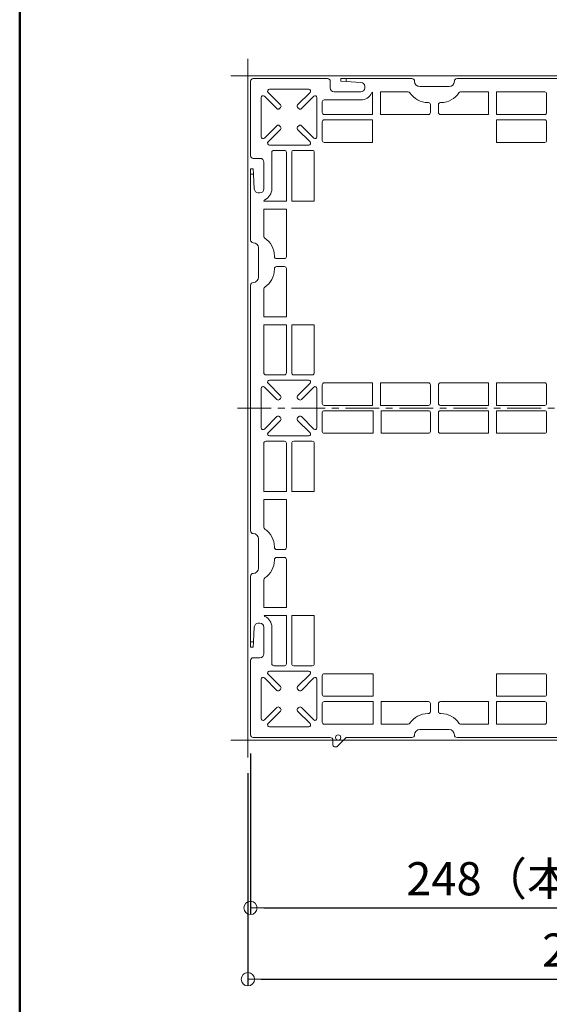
# Model space of a CAD drawing. Extents: x 1716 to 3716, y -290 to 1095.
# Drawn here: x 1716 to 1915, y 32 to 403 of the extents above; entities that cross this region are included whole.
import ezdxf

# ---------------------------------------------------------------- set-up
doc = ezdxf.new("R2010")
doc.units = 0
doc.header["$LTSCALE"] = 3
doc.header["$MEASUREMENT"] = 0
doc.linetypes.add('JWW_CENTER1', pattern=[6.773333, 4.233333, -0.846667, 0.846667, -0.846667])
doc.layers.get('0').update_dxf_attribs({"linetype": 'CONTINUOUS'})
doc.layers.get('DEFPOINTS').update_dxf_attribs({"linetype": 'CONTINUOUS'})
for name, color, linetype in [('0-1_躯体', 7, 'CONTINUOUS'), ('0-4_建具', 7, 'CONTINUOUS'), ('1-1_躯体', 7, 'CONTINUOUS'), ('1-6_家具01', 7, 'CONTINUOUS')]:
    doc.layers.add(name, color=color, linetype=linetype)
doc.layers.add('6文字', color=2, linetype='CONTINUOUS', lineweight=20)
doc.styles.get("Standard").update_dxf_attribs({"font": 'simplex.shx', "width": 0.7, "bigfont": 'bigfont.shx'})
doc.dimstyles.new('寸法1：5', dxfattribs={"dimscale": 5, "dimtxt": 2.5, "dimasz": 1, "dimexe": 0.5, "dimexo": 1, "dimtad": 1, "dimdec": 3, "dimzin": 9, "dimdsep": 46, "dimtxsty": 'Standard', "dimblk": 'ORIGIN', "dimcen": 1, "dimclrd": 11, "dimclre": 11, "dimclrt": 2, "dimadec": 3, "dimazin": 2, "dimtfac": 1, "dimtdec": 3, "dimtix": 1, "dimtmove": 2, "dimatfit": 3, "dimldrblk": 'OPEN', "dimfxl": 0.2, "dimarcsym": 0})

# ---------------------------------------------------------------- blocks, each defined once
blk = doc.blocks.new('_ORIGIN')
at = {"color": 0, "linetype": 'ByBlock'}
blk.add_line((0, 0), (-1, 0), dxfattribs=at)
blk.add_circle((0, 0), 0.5, dxfattribs=at)
blk = doc.blocks.new('*D34')
at = {"layer": '6文字', "color": 11, "lineweight": -2, "transparency": 16777216}
for p, q in [((1801.82, 119.03), (1801.82, 38.99)), ((2051.82, 119.03), (2051.82, 38.99)), ((1806.82, 41.49), (2046.82, 41.49))]:
    blk.add_line(p, q, dxfattribs=at)
at = {"layer": 'DEFPOINTS', "color": 0, "transparency": 16777216}
for p in [(1801.82, 124.03), (2051.82, 124.03), (2051.82, 41.49)]:
    blk.add_point(p, dxfattribs=at)
at = {"layer": '6文字', "color": 11, "lineweight": -2, "transparency": 16777216, "xscale": 5, "yscale": 5, "zscale": 5, "rotation": 180}
blk.add_blockref('_ORIGIN', (1801.82, 41.49), dxfattribs=at)
at = {"layer": '6文字', "color": 11, "lineweight": -2, "transparency": 16777216, "xscale": 5, "yscale": 5, "zscale": 5}
blk.add_blockref('_ORIGIN', (2051.82, 41.49), dxfattribs=at)
at = {"layer": '6文字', "color": 2, "transparency": 16777216, "insert": (1926.82, 50.86), "char_height": 12.5, "attachment_point": 5}
blk.add_mtext('250', dxfattribs=at)
blk = doc.blocks.new('_Open')
at = {"color": 0, "linetype": 'ByBlock', "lineweight": -2}
for p, q in [((-1, 0.167), (0, 0)), ((-1, -0.167), (0, 0)), ((0, 0), (-1, 0))]:
    blk.add_line(p, q, dxfattribs=at)
blk = doc.blocks.new('*D35')
at = {"layer": '6文字', "color": 11, "lineweight": -2, "transparency": 16777216}
for p, q in [((1802.82, 126.52), (1802.82, 65.84)), ((2050.82, 126.52), (2050.82, 65.84)), ((1807.82, 68.34), (2045.82, 68.34))]:
    blk.add_line(p, q, dxfattribs=at)
at = {"layer": 'DEFPOINTS', "color": 0, "transparency": 16777216}
for p in [(1802.82, 131.52), (2050.82, 131.52), (2050.82, 68.34)]:
    blk.add_point(p, dxfattribs=at)
at = {"layer": '6文字', "color": 11, "lineweight": -2, "transparency": 16777216, "xscale": 5, "yscale": 5, "zscale": 5, "rotation": 180}
blk.add_blockref('_ORIGIN', (1802.82, 68.34), dxfattribs=at)
at = {"layer": '6文字', "color": 11, "lineweight": -2, "transparency": 16777216, "xscale": 5, "yscale": 5, "zscale": 5}
blk.add_blockref('_ORIGIN', (2050.82, 68.34), dxfattribs=at)
at = {"layer": '6文字', "color": 2, "transparency": 16777216, "insert": (1926.82, 77.71), "char_height": 12.5, "attachment_point": 5}
blk.add_mtext('248（本体寸法）', dxfattribs=at)

msp = doc.modelspace()

# ---------------------------------------------------------------- linework, layer by layer
at = {"layer": '0-1_躯体', "color": 200, "linetype": 'Continuous', "lineweight": 50}
msp.add_line((1715.887, 1095.205), (1715.887, -289.795), dxfattribs=at)
at = {"layer": '0-4_建具', "color": 5, "linetype": 'Continuous', "lineweight": 18}
for p, q in [((1801.825, 388.005), (1801.825, 125.026)), ((2058.314, 381.515), (1795.335, 381.515)), ((2058.314, 131.515), (1795.335, 131.515))]:
    msp.add_line(p, q, dxfattribs=at)
at = {"layer": '1-1_躯体', "color": 1, "linetype": 'JWW_CENTER1', "lineweight": 0}
msp.add_line((1797.903, 256.515), (2055.548, 256.515), dxfattribs=at)
at = {"layer": '1-6_家具01', "color": 7, "linetype": 'Continuous', "lineweight": 0}
for p, q in [((1802.825, 379.515), (1802.825, 351.515)), ((1831.825, 380.515), (1803.825, 380.515)), ((1832.825, 377.015), (1832.825, 379.515)), ((1836.825, 379.515), (1836.825, 380.515)), ((1838.825, 380.515), (1836.825, 380.515)), ((1836.825, 379.515), (1838.825, 379.404)), ((1838.825, 379.404), (1838.825, 380.515)), ((1863.575, 380.515), (1838.825, 380.515)), ((1838.825, 379.404), (1844.408, 379.094)), ((1973.075, 380.515), (1880.575, 380.515)), ((1814.108, 370.647), (1809.434, 375.321)), ((1809.929, 376.515), (1824.72, 376.515)), ((1825.216, 375.321), (1820.542, 370.647)), ((1844.325, 375.515), (1834.325, 375.515)), ((1845.825, 377.597), (1845.825, 377.015)), ((1848.705, 375.422), (1848.705, 367.015)), ((1851.694, 375.515), (1862.226, 375.515)), ((1851.694, 367.015), (1851.694, 375.515)), ((1877.575, 377.515), (1866.575, 377.515)), ((1881.923, 375.515), (1892.455, 375.515)), ((1892.455, 375.515), (1892.455, 367.015)), ((1895.444, 375.515), (1913.575, 375.515)), ((1895.444, 367.015), (1895.444, 375.515)), ((1914.325, 374.765), (1914.325, 367.765)), ((1806.825, 358.62), (1806.825, 373.411)), ((1808.02, 373.906), (1812.694, 369.232)), ((1821.956, 369.232), (1826.63, 373.906)), ((1827.825, 373.411), (1827.825, 358.62)), ((1829.825, 367.765), (1829.825, 371.765)), ((1830.575, 372.515), (1844.325, 372.515)), ((1869.575, 371.515), (1869.825, 371.515)), ((1870.575, 370.765), (1870.575, 367.765)), ((1873.575, 367.765), (1873.575, 370.765)), ((1874.325, 371.515), (1874.575, 371.515)), ((1813.684, 369.232), (1814.108, 369.657)), ((1820.542, 369.657), (1820.966, 369.232)), ((1848.705, 367.015), (1830.575, 367.015)), ((1869.825, 367.015), (1851.694, 367.015)), ((1892.455, 367.015), (1874.325, 367.015)), ((1913.575, 367.015), (1895.444, 367.015)), ((1829.825, 357.265), (1829.825, 364.265)), ((1830.575, 365.015), (1848.705, 365.015)), ((1848.705, 365.015), (1848.705, 356.515)), ((1895.444, 365.015), (1913.575, 365.015)), ((1895.444, 356.515), (1895.444, 365.015)), ((1914.325, 364.265), (1914.325, 357.265)), ((1812.694, 362.799), (1808.02, 358.125)), ((1809.434, 356.711), (1814.108, 361.385)), ((1814.108, 362.374), (1813.684, 362.799)), ((1820.966, 362.799), (1820.542, 362.374)), ((1820.542, 361.385), (1825.216, 356.711)), ((1826.63, 358.125), (1821.956, 362.799)), ((1848.705, 356.515), (1830.575, 356.515)), ((1913.575, 356.515), (1895.444, 356.515)), ((1824.72, 355.515), (1809.929, 355.515)), ((1810.825, 339.015), (1810.825, 352.765)), ((1811.575, 353.515), (1815.575, 353.515)), ((1816.325, 352.765), (1816.325, 334.364)), ((1818.325, 334.364), (1818.325, 352.765)), ((1819.075, 353.515), (1826.075, 353.515)), ((1826.825, 352.765), (1826.825, 334.364)), ((1806.325, 350.515), (1803.825, 350.515)), ((1807.825, 339.015), (1807.825, 349.015)), ((1802.825, 346.515), (1803.825, 346.515)), ((1802.825, 346.515), (1802.825, 344.515)), ((1803.825, 346.515), (1803.936, 344.515)), ((1802.825, 344.515), (1802.825, 319.765)), ((1803.936, 344.515), (1802.825, 344.515)), ((1803.936, 344.515), (1804.246, 338.932)), ((1805.744, 337.515), (1806.325, 337.515)), ((1816.325, 334.364), (1807.83, 334.364)), ((1826.825, 334.364), (1818.325, 334.364)), ((1807.825, 321.114), (1807.825, 331.375)), ((1807.825, 331.375), (1816.325, 331.375)), ((1816.325, 331.375), (1816.325, 313.515)), ((1805.825, 316.765), (1805.825, 305.765)), ((1811.825, 313.515), (1811.825, 313.765)), ((1815.575, 312.765), (1812.575, 312.765)), ((1811.825, 308.765), (1811.825, 309.015)), ((1812.575, 309.765), (1815.575, 309.765)), ((1816.325, 309.015), (1816.325, 290.885)), ((1802.825, 302.765), (1802.825, 210.265)), ((1807.825, 290.885), (1807.825, 301.417)), ((1816.325, 290.885), (1807.825, 290.885)), ((1807.825, 269.765), (1807.825, 287.896)), ((1807.825, 287.896), (1816.325, 287.896)), ((1816.325, 287.896), (1816.325, 269.765)), ((1818.325, 269.765), (1818.325, 287.896)), ((1818.325, 287.896), (1826.825, 287.896)), ((1826.825, 287.896), (1826.825, 269.765)), ((1815.575, 269.015), (1808.575, 269.015)), ((1809.929, 267.015), (1824.72, 267.015)), ((1826.075, 269.015), (1819.075, 269.015)), ((1806.825, 249.12), (1806.825, 263.911)), ((1808.02, 264.406), (1812.694, 259.732)), ((1814.108, 261.147), (1809.434, 265.821)), ((1825.216, 265.821), (1820.542, 261.147)), ((1821.956, 259.732), (1826.63, 264.406)), ((1827.825, 263.911), (1827.825, 249.12)), ((1829.825, 258.265), (1829.825, 265.265)), ((1830.575, 266.015), (1848.705, 266.015)), ((1848.705, 266.015), (1848.705, 257.515)), ((1851.694, 266.015), (1869.825, 266.015)), ((1851.694, 257.515), (1851.694, 266.015)), ((1870.575, 265.265), (1870.575, 258.265)), ((1873.575, 258.265), (1873.575, 265.265)), ((1874.325, 266.015), (1892.455, 266.015)), ((1892.455, 266.015), (1892.455, 257.515)), ((1895.444, 266.015), (1913.575, 266.015)), ((1895.444, 257.515), (1895.444, 266.015)), ((1914.325, 265.265), (1914.325, 258.265)), ((1813.684, 259.732), (1814.108, 260.157)), ((1820.542, 260.157), (1820.966, 259.732)), ((1848.705, 257.515), (1830.575, 257.515)), ((1869.825, 257.515), (1851.694, 257.515)), ((1892.455, 257.515), (1874.325, 257.515)), ((1913.575, 257.515), (1895.444, 257.515)), ((1812.694, 253.299), (1808.02, 248.625)), ((1814.108, 252.874), (1813.684, 253.299)), ((1820.966, 253.299), (1820.542, 252.874)), ((1826.63, 248.625), (1821.956, 253.299)), ((1829.825, 247.765), (1829.825, 254.765)), ((1830.575, 255.515), (1848.976, 255.515)), ((1848.976, 255.515), (1848.976, 247.015)), ((1851.965, 255.515), (1869.825, 255.515)), ((1851.965, 247.015), (1851.965, 255.515)), ((1870.575, 254.765), (1870.575, 247.765)), ((1873.575, 247.765), (1873.575, 254.765)), ((1874.325, 255.515), (1892.455, 255.515)), ((1892.455, 255.515), (1892.455, 247.015)), ((1895.444, 255.515), (1913.575, 255.515)), ((1895.444, 247.015), (1895.444, 255.515)), ((1914.325, 254.765), (1914.325, 247.765)), ((1809.434, 247.211), (1814.108, 251.885)), ((1820.542, 251.885), (1825.216, 247.211)), ((1824.72, 246.015), (1809.929, 246.015)), ((1848.976, 247.015), (1830.575, 247.015)), ((1869.825, 247.015), (1851.965, 247.015)), ((1892.455, 247.015), (1874.325, 247.015)), ((1913.575, 247.015), (1895.444, 247.015)), ((1807.825, 225.135), (1807.825, 243.265)), ((1808.575, 244.015), (1815.575, 244.015)), ((1816.325, 243.265), (1816.325, 225.135)), ((1818.325, 225.135), (1818.325, 243.265)), ((1819.075, 244.015), (1826.075, 244.015)), ((1826.825, 243.265), (1826.825, 225.135)), ((1816.325, 225.135), (1807.825, 225.135)), ((1826.825, 225.135), (1818.325, 225.135)), ((1807.825, 211.614), (1807.825, 222.146)), ((1807.825, 222.146), (1816.325, 222.146)), ((1816.325, 222.146), (1816.325, 204.015)), ((1805.825, 207.265), (1805.825, 196.265)), ((1811.825, 204.015), (1811.825, 204.265)), ((1815.575, 203.265), (1812.575, 203.265)), ((1812.575, 200.265), (1815.575, 200.265)), ((1811.825, 199.265), (1811.825, 199.515)), ((1816.325, 199.515), (1816.325, 181.385)), ((1802.825, 193.265), (1802.825, 168.515)), ((1807.825, 181.385), (1807.825, 191.917)), ((1816.325, 181.385), (1807.825, 181.385)), ((1807.918, 178.396), (1816.325, 178.396)), ((1816.325, 178.396), (1816.325, 160.265)), ((1818.325, 160.265), (1818.325, 178.396)), ((1818.325, 178.396), (1826.825, 178.396)), ((1826.825, 178.396), (1826.825, 160.265)), ((1805.744, 175.515), (1806.325, 175.515)), ((1803.936, 168.515), (1804.246, 174.099)), ((1807.825, 174.015), (1807.825, 164.015)), ((1810.825, 160.265), (1810.825, 174.015)), ((1803.936, 168.515), (1802.825, 168.515)), ((1802.825, 168.515), (1802.825, 166.515)), ((1803.825, 166.515), (1803.936, 168.515)), ((1803.825, 166.515), (1802.825, 166.515)), ((1802.825, 161.515), (1802.825, 133.515)), ((1806.325, 162.515), (1803.825, 162.515)), ((1815.575, 159.515), (1811.575, 159.515)), ((1826.075, 159.515), (1819.075, 159.515)), ((1814.108, 151.647), (1809.434, 156.321)), ((1809.929, 157.515), (1824.72, 157.515)), ((1825.216, 156.321), (1820.542, 151.647)), ((1829.825, 148.765), (1829.825, 155.765)), ((1830.575, 156.515), (1848.976, 156.515)), ((1848.976, 156.515), (1848.976, 148.015)), ((1895.444, 156.515), (1913.575, 156.515)), ((1895.444, 148.015), (1895.444, 156.515)), ((1914.325, 155.765), (1914.325, 148.765)), ((1806.825, 139.62), (1806.825, 154.411)), ((1808.02, 154.906), (1812.694, 150.232)), ((1821.956, 150.232), (1826.63, 154.906)), ((1827.825, 154.411), (1827.825, 139.62)), ((1813.684, 150.232), (1814.108, 150.657)), ((1820.542, 150.657), (1820.966, 150.232)), ((1829.825, 138.265), (1829.825, 145.265)), ((1848.976, 148.015), (1830.575, 148.015)), ((1830.575, 146.015), (1848.976, 146.015)), ((1848.976, 146.015), (1848.976, 137.515)), ((1851.965, 146.015), (1869.825, 146.015)), ((1851.965, 137.515), (1851.965, 146.015)), ((1870.575, 145.265), (1870.575, 142.265)), ((1873.575, 142.265), (1873.575, 145.265)), ((1874.325, 146.015), (1892.455, 146.015)), ((1892.455, 146.015), (1892.455, 137.515)), ((1913.575, 148.015), (1895.444, 148.015)), ((1895.444, 146.015), (1913.575, 146.015)), ((1895.444, 137.515), (1895.444, 146.015)), ((1914.325, 145.265), (1914.325, 138.265)), ((1812.694, 143.799), (1808.02, 139.125)), ((1809.434, 137.711), (1814.108, 142.385)), ((1814.108, 143.374), (1813.684, 143.799)), ((1820.966, 143.799), (1820.542, 143.374)), ((1820.542, 142.385), (1825.216, 137.711)), ((1826.63, 139.125), (1821.956, 143.799)), ((1869.825, 141.515), (1869.575, 141.515)), ((1874.575, 141.515), (1874.325, 141.515)), ((1848.976, 137.515), (1830.575, 137.515)), ((1862.226, 137.515), (1851.965, 137.515)), ((1892.455, 137.515), (1881.923, 137.515)), ((1913.575, 137.515), (1895.444, 137.515)), ((1824.72, 136.515), (1809.929, 136.515)), ((1866.575, 135.515), (1877.575, 135.515)), ((1803.825, 132.515), (1832.825, 132.515)), ((1833.825, 131.515), (1833.825, 129.93)), ((1835.532, 129.223), (1838.532, 132.223)), ((1839.239, 132.515), (1863.575, 132.515)), ((1880.575, 132.515), (1973.075, 132.515))]:
    msp.add_line(p, q, dxfattribs=at)
msp.add_circle((1835.825, 132.515), 1, dxfattribs=at)
for centre, radius, start, end in [((1803.825, 379.515), 1, 90, 180), ((1831.825, 379.515), 1, 0, 90), ((1844.325, 377.597), 1.5, 0, 86.82), ((1863.575, 379.515), 1, 0, 90), ((1866.575, 379.515), 2, 180, 270), ((1877.575, 379.515), 2, 270, 0), ((1880.575, 379.515), 1, 90, 180), ((1809.929, 375.815), 0.7, 90, 225), ((1824.72, 375.815), 0.7, 315, 90), ((1834.325, 377.015), 1.5, 180, 270), ((1844.325, 377.015), 1.5, 270, 0), ((1844.325, 377.015), 4.5, 270, 334.623), ((1849.068, 374.765), 0.75, 118.928, 154.623), ((1862.226, 374.765), 0.75, 32.878, 90), ((1869.575, 379.515), 8, 212.878, 270), ((1874.575, 379.515), 8, 270, 327.122), ((1881.923, 374.765), 0.75, 90, 147.122), ((1913.575, 374.765), 0.75, 0, 90), ((1807.525, 373.411), 0.7, 45, 180), ((1813.613, 370.151), 0.7, 315, 45), ((1821.036, 370.151), 0.7, 135, 225), ((1827.125, 373.411), 0.7, 0, 135), ((1830.575, 371.765), 0.75, 90, 180), ((1869.825, 370.765), 0.75, 0, 90), ((1874.325, 370.765), 0.75, 90, 180), ((1813.189, 369.727), 0.7, 225, 315), ((1821.461, 369.727), 0.7, 225, 315), ((1830.575, 367.765), 0.75, 180, 270), ((1869.825, 367.765), 0.75, 270, 0), ((1874.325, 367.765), 0.75, 180, 270), ((1913.575, 367.765), 0.75, 270, 0), ((1830.575, 364.265), 0.75, 90, 180), ((1913.575, 364.265), 0.75, 0, 90), ((1813.189, 362.304), 0.7, 45, 135), ((1813.613, 361.879), 0.7, 315, 45), ((1821.036, 361.879), 0.7, 135, 225), ((1821.461, 362.304), 0.7, 45, 135), ((1807.525, 358.62), 0.7, 180, 315), ((1809.929, 356.215), 0.7, 135, 270), ((1824.72, 356.215), 0.7, 270, 45), ((1827.125, 358.62), 0.7, 225, 0), ((1830.575, 357.265), 0.75, 180, 270), ((1913.575, 357.265), 0.75, 270, 0), ((1811.575, 352.765), 0.75, 90, 180), ((1815.575, 352.765), 0.75, 0, 90), ((1819.075, 352.765), 0.75, 90, 180), ((1826.075, 352.765), 0.75, 0, 90), ((1803.825, 351.515), 1, 180, 270), ((1806.325, 349.015), 1.5, 0, 90), ((1805.744, 339.015), 1.5, 183.18, 270), ((1806.325, 339.015), 1.5, 270, 0), ((1806.325, 339.015), 4.5, 295.377, 0), ((1808.575, 334.272), 0.75, 115.377, 172.936), ((1803.825, 319.765), 1, 180, 270), ((1803.825, 316.765), 2, 0, 90), ((1808.575, 321.114), 0.75, 180, 237.122), ((1803.825, 313.765), 8, 0, 57.122), ((1812.575, 313.515), 0.75, 180, 270), ((1815.575, 313.515), 0.75, 270, 0), ((1803.825, 308.765), 8, 302.878, 0), ((1812.575, 309.015), 0.75, 90, 180), ((1815.575, 309.015), 0.75, 0, 90), ((1803.825, 305.765), 2, 270, 0), ((1803.825, 302.765), 1, 90, 180), ((1808.575, 301.417), 0.75, 122.878, 180), ((1808.575, 269.765), 0.75, 180, 270), ((1809.929, 266.315), 0.7, 90, 225), ((1815.575, 269.765), 0.75, 270, 0), ((1819.075, 269.765), 0.75, 180, 270), ((1824.72, 266.315), 0.7, 315, 90), ((1826.075, 269.765), 0.75, 270, 0), ((1807.525, 263.911), 0.7, 45, 180), ((1827.125, 263.911), 0.7, 0, 135), ((1830.575, 265.265), 0.75, 90, 180), ((1869.825, 265.265), 0.75, 0, 90), ((1874.325, 265.265), 0.75, 90, 180), ((1913.575, 265.265), 0.75, 0, 90), ((1813.189, 260.227), 0.7, 225, 315), ((1813.613, 260.651), 0.7, 315, 45), ((1821.036, 260.651), 0.7, 135, 225), ((1821.461, 260.227), 0.7, 225, 315), ((1830.575, 258.265), 0.75, 180, 270), ((1869.825, 258.265), 0.75, 270, 0), ((1874.325, 258.265), 0.75, 180, 270), ((1913.575, 258.265), 0.75, 270, 0), ((1813.189, 252.804), 0.7, 45, 135), ((1813.613, 252.379), 0.7, 315, 45), ((1821.036, 252.379), 0.7, 135, 225), ((1821.461, 252.804), 0.7, 45, 135), ((1830.575, 254.765), 0.75, 90, 180), ((1869.825, 254.765), 0.75, 0, 90), ((1874.325, 254.765), 0.75, 90, 180), ((1913.575, 254.765), 0.75, 0, 90), ((1807.525, 249.12), 0.7, 180, 315), ((1827.125, 249.12), 0.7, 225, 0), ((1809.929, 246.715), 0.7, 135, 270), ((1824.72, 246.715), 0.7, 270, 45), ((1830.575, 247.765), 0.75, 180, 270), ((1869.825, 247.765), 0.75, 270, 0), ((1874.325, 247.765), 0.75, 180, 270), ((1913.575, 247.765), 0.75, 270, 0), ((1808.575, 243.265), 0.75, 90, 180), ((1815.575, 243.265), 0.75, 0, 90), ((1819.075, 243.265), 0.75, 90, 180), ((1826.075, 243.265), 0.75, 0, 90), ((1808.575, 211.614), 0.75, 180, 237.122), ((1803.825, 210.265), 1, 180, 270), ((1803.825, 207.265), 2, 0, 90), ((1803.825, 204.265), 8, 0, 57.122), ((1812.575, 204.015), 0.75, 180, 270), ((1815.575, 204.015), 0.75, 270, 0), ((1812.575, 199.515), 0.75, 90, 180), ((1815.575, 199.515), 0.75, 0, 90), ((1803.825, 199.265), 8, 302.878, 0), ((1803.825, 193.265), 1, 90, 180), ((1803.825, 196.265), 2, 270, 0), ((1808.575, 191.917), 0.75, 122.878, 180), ((1808.575, 178.759), 0.75, 208.928, 244.623), ((1806.325, 174.015), 4.5, 0, 64.623), ((1805.744, 174.015), 1.5, 90, 176.82), ((1806.325, 174.015), 1.5, 0, 90), ((1806.325, 164.015), 1.5, 270, 0), ((1803.825, 161.515), 1, 90, 180), ((1811.575, 160.265), 0.75, 180, 270), ((1815.575, 160.265), 0.75, 270, 0), ((1819.075, 160.265), 0.75, 180, 270), ((1826.075, 160.265), 0.75, 270, 0), ((1809.929, 156.815), 0.7, 90, 225), ((1824.72, 156.815), 0.7, 315, 90), ((1830.575, 155.765), 0.75, 90, 180), ((1913.575, 155.765), 0.75, 0, 90), ((1807.525, 154.411), 0.7, 45, 180), ((1827.125, 154.411), 0.7, 0, 135), ((1813.189, 150.727), 0.7, 225, 315), ((1813.613, 151.151), 0.7, 315, 45), ((1821.036, 151.151), 0.7, 135, 225), ((1821.461, 150.727), 0.7, 225, 315), ((1830.575, 148.765), 0.75, 180, 270), ((1913.575, 148.765), 0.75, 270, 0), ((1830.575, 145.265), 0.75, 90, 180), ((1869.825, 145.265), 0.75, 0, 90), ((1874.325, 145.265), 0.75, 90, 180), ((1913.575, 145.265), 0.75, 0, 90), ((1813.189, 143.304), 0.7, 45, 135), ((1813.613, 142.879), 0.7, 315, 45), ((1821.036, 142.879), 0.7, 135, 225), ((1821.461, 143.304), 0.7, 45, 135), ((1869.575, 133.515), 8, 90, 147.122), ((1869.825, 142.265), 0.75, 270, 0), ((1874.325, 142.265), 0.75, 180, 270), ((1874.575, 133.515), 8, 32.878, 90), ((1807.525, 139.62), 0.7, 180, 315), ((1809.929, 137.215), 0.7, 135, 270), ((1824.72, 137.215), 0.7, 270, 45), ((1827.125, 139.62), 0.7, 225, 0), ((1830.575, 138.265), 0.75, 180, 270), ((1862.226, 138.265), 0.75, 270, 327.122), ((1881.923, 138.265), 0.75, 212.878, 270), ((1913.575, 138.265), 0.75, 270, 0), ((1803.825, 133.515), 1, 180, 270), ((1863.575, 133.515), 1, 270, 0), ((1866.575, 133.515), 2, 90, 180), ((1877.575, 133.515), 2, 0, 90), ((1880.575, 133.515), 1, 180, 270), ((1832.825, 131.515), 1, 0, 90), ((1834.825, 129.93), 1, 180, 315), ((1839.239, 131.515), 1, 90, 135)]:
    msp.add_arc(centre, radius, start, end, dxfattribs=at)

# ---------------------------------------------------------------- dimensions: what is measured, and where the dimension line sits
at = {"layer": '6文字'}
dim = msp.add_linear_dim(base=(2050.825, 68.338), p1=(1802.825, 131.515), p2=(2050.825, 131.515), text='<>（本体寸法）', dimstyle='寸法1：5', override={"dimdec": 2, "dimtmove": 1}, dxfattribs=at)
dim.commit()
dim.dimension.update_dxf_attribs({"geometry": '*D35', "text_midpoint": (1926.825, 77.713)})
dim = msp.add_linear_dim(base=(2051.825, 41.49), p1=(1801.825, 124.026), p2=(2051.825, 124.026), dimstyle='寸法1：5', override={"dimdec": 2, "dimtmove": 1}, dxfattribs=at)
dim.commit()
dim.dimension.update_dxf_attribs({"geometry": '*D34', "text_midpoint": (1926.825, 50.865)})

doc.saveas('drawing.dxf')
